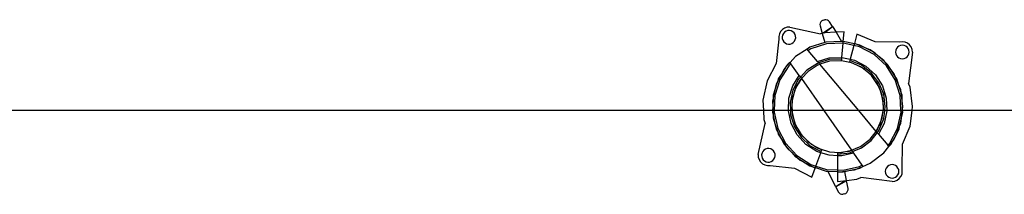
# Model space of a CAD drawing. Extents: x -72 to 67, y -36 to 37.
# Drawn here: x 12 to 30, y -8 to -5 of the extents above; entities that cross this region are included whole.
import ezdxf

# ---------------------------------------------------------------- set-up
doc = ezdxf.new("R2010")
doc.units = 0
doc.header["$MEASUREMENT"] = 0
doc.layers.get('0').update_dxf_attribs({"linetype": 'CONTINUOUS'})

msp = doc.modelspace()

# ---------------------------------------------------------------- linework, layer by layer
for p, q in [((26.626, -4.693), (26.608, -4.711)), ((26.648, -4.679), (26.626, -4.693)), ((26.648, -4.679), (26.673, -4.672)), ((26.699, -4.671), (26.673, -4.672)), ((26.725, -4.677), (26.699, -4.671)), ((26.747, -4.69), (26.725, -4.677)), ((26.766, -4.708), (26.747, -4.69)), ((25.899, -4.851), (25.866, -4.887)), ((25.941, -4.824), (25.899, -4.851)), ((25.987, -4.809), (25.941, -4.824)), ((25.998, -4.872), (25.967, -4.881)), ((26.036, -4.807), (25.987, -4.809)), ((26.031, -4.87), (25.998, -4.872)), ((26.062, -4.877), (26.031, -4.87)), ((26.036, -4.807), (26.602, -4.933)), ((26.595, -4.736), (26.589, -4.76)), ((26.589, -4.76), (26.59, -4.786)), ((26.59, -4.786), (26.63, -4.924)), ((26.608, -4.711), (26.595, -4.736)), ((26.63, -4.924), (26.819, -4.794)), ((26.674, -4.91), (26.819, -4.794)), ((26.819, -4.794), (26.766, -4.708)), ((26.819, -4.794), (26.884, -4.901)), ((25.835, -5.027), (25.786, -5.476)), ((25.844, -4.93), (25.833, -4.978)), ((25.833, -4.978), (25.835, -5.027)), ((25.866, -4.887), (25.844, -4.93)), ((25.903, -4.952), (25.896, -4.983)), ((25.896, -4.983), (25.897, -5.016)), ((25.897, -5.016), (25.907, -5.047)), ((25.918, -4.923), (25.903, -4.952)), ((25.907, -5.047), (25.925, -5.074)), ((25.94, -4.899), (25.918, -4.923)), ((25.967, -4.881), (25.94, -4.899)), ((26.091, -4.892), (26.062, -4.877)), ((26.115, -4.914), (26.091, -4.892)), ((26.133, -4.942), (26.115, -4.914)), ((26.122, -5.066), (26.137, -5.037)), ((26.142, -4.973), (26.133, -4.942)), ((26.137, -5.037), (26.144, -5.005)), ((26.144, -5.005), (26.142, -4.973)), ((26.63, -4.924), (26.602, -4.933)), ((26.674, -4.91), (26.63, -4.924)), ((26.63, -4.924), (26.679, -5.091)), ((26.884, -4.901), (26.674, -4.91)), ((27.032, -4.895), (26.884, -4.901)), ((26.884, -4.901), (26.987, -5.071)), ((27.017, -5.069), (27.032, -4.895)), ((27.268, -4.936), (27.223, -5.106)), ((27.6, -5.074), (27.268, -4.936)), ((25.925, -5.074), (25.949, -5.096)), ((25.949, -5.096), (25.977, -5.111)), ((25.977, -5.111), (26.009, -5.118)), ((26.009, -5.118), (26.042, -5.117)), ((26.042, -5.117), (26.073, -5.107)), ((26.073, -5.107), (26.1, -5.089)), ((26.1, -5.089), (26.122, -5.066)), ((26.354, -5.21), (26.142, -5.345)), ((26.406, -5.177), (26.354, -5.21)), ((26.375, -5.234), (26.354, -5.21)), ((26.419, -5.206), (26.375, -5.234)), ((26.545, -5.438), (26.375, -5.234)), ((26.679, -5.091), (26.406, -5.177)), ((26.71, -5.114), (26.419, -5.206)), ((26.704, -5.083), (26.679, -5.091)), ((26.987, -5.071), (26.704, -5.083)), ((27.014, -5.101), (26.71, -5.114)), ((27.017, -5.069), (26.987, -5.071)), ((26.992, -5.361), (27.014, -5.101)), ((27.014, -5.101), (27.017, -5.069)), ((27.213, -5.145), (27.014, -5.101)), ((27.221, -5.114), (27.017, -5.069)), ((27.213, -5.145), (27.145, -5.395)), ((27.221, -5.114), (27.213, -5.145)), ((27.312, -5.167), (27.213, -5.145)), ((27.223, -5.106), (27.221, -5.114)), ((27.272, -5.126), (27.221, -5.114)), ((27.272, -5.126), (27.223, -5.106)), ((27.323, -5.137), (27.272, -5.126)), ((27.416, -5.185), (27.272, -5.126)), ((27.583, -5.308), (27.312, -5.167)), ((27.416, -5.185), (27.323, -5.137)), ((27.512, -5.225), (27.416, -5.185)), ((27.554, -5.257), (27.416, -5.185)), ((27.554, -5.257), (27.512, -5.225)), ((28.052, -5.083), (27.6, -5.074)), ((27.98, -5.232), (27.976, -5.264)), ((27.992, -5.202), (27.98, -5.232)), ((28.012, -5.176), (27.992, -5.202)), ((28.038, -5.157), (28.012, -5.176)), ((28.068, -5.144), (28.038, -5.157)), ((28.1, -5.077), (28.052, -5.083)), ((28.1, -5.14), (28.068, -5.144)), ((28.149, -5.083), (28.1, -5.077)), ((28.132, -5.144), (28.1, -5.14)), ((28.162, -5.157), (28.132, -5.144)), ((28.194, -5.102), (28.149, -5.083)), ((28.188, -5.176), (28.162, -5.157)), ((28.208, -5.202), (28.188, -5.176)), ((28.233, -5.132), (28.194, -5.102)), ((28.22, -5.232), (28.208, -5.202)), ((28.225, -5.264), (28.22, -5.232)), ((28.262, -5.171), (28.233, -5.132)), ((28.281, -5.216), (28.262, -5.171)), ((28.288, -5.264), (28.281, -5.216)), ((26.142, -5.345), (26.041, -5.455)), ((26.545, -5.438), (26.755, -5.372)), ((26.761, -5.403), (26.567, -5.464)), ((26.755, -5.372), (26.992, -5.361)), ((26.989, -5.393), (26.761, -5.403)), ((26.986, -5.424), (26.989, -5.393)), ((26.989, -5.393), (26.992, -5.361)), ((26.992, -5.361), (27.145, -5.395)), ((27.145, -5.395), (27.139, -5.419)), ((27.145, -5.395), (27.223, -5.412)), ((27.223, -5.412), (27.433, -5.522)), ((27.601, -5.282), (27.554, -5.257)), ((27.678, -5.352), (27.554, -5.257)), ((27.807, -5.514), (27.583, -5.308)), ((27.678, -5.352), (27.601, -5.282)), ((27.761, -5.416), (27.678, -5.352)), ((27.793, -5.458), (27.678, -5.352)), ((27.793, -5.458), (27.761, -5.416)), ((27.976, -5.264), (27.98, -5.297)), ((27.98, -5.297), (27.992, -5.327)), ((27.992, -5.327), (28.012, -5.352)), ((28.012, -5.352), (28.038, -5.372)), ((28.038, -5.372), (28.068, -5.385)), ((28.068, -5.385), (28.1, -5.389)), ((28.1, -5.389), (28.132, -5.385)), ((28.132, -5.385), (28.162, -5.372)), ((28.162, -5.372), (28.188, -5.352)), ((28.188, -5.352), (28.208, -5.327)), ((28.208, -5.327), (28.22, -5.297)), ((28.288, -5.264), (28.212, -5.839)), ((28.22, -5.297), (28.225, -5.264)), ((25.786, -5.476), (25.621, -5.794)), ((26.018, -5.514), (25.854, -5.771)), ((25.966, -5.538), (25.882, -5.669)), ((25.93, -5.576), (25.882, -5.669)), ((25.966, -5.538), (25.93, -5.576)), ((26.041, -5.455), (25.966, -5.538)), ((25.994, -5.493), (25.966, -5.538)), ((26.039, -5.452), (25.994, -5.493)), ((26.057, -5.478), (26.018, -5.514)), ((26.039, -5.452), (26.041, -5.455)), ((26.041, -5.455), (26.057, -5.478)), ((26.209, -5.696), (26.057, -5.478)), ((26.35, -5.594), (26.23, -5.725)), ((26.543, -5.471), (26.35, -5.594)), ((26.556, -5.5), (26.37, -5.618)), ((26.567, -5.464), (26.543, -5.471)), ((26.567, -5.464), (26.545, -5.438)), ((26.556, -5.5), (26.589, -5.489)), ((26.589, -5.489), (26.567, -5.464)), ((26.766, -5.433), (26.589, -5.489)), ((27.3, -6.337), (26.589, -5.489)), ((26.986, -5.424), (26.766, -5.433)), ((27.165, -5.463), (26.986, -5.424)), ((27.139, -5.419), (27.131, -5.449)), ((27.165, -5.463), (27.131, -5.449)), ((27.35, -5.507), (27.139, -5.419)), ((27.201, -5.471), (27.165, -5.463)), ((27.266, -5.505), (27.165, -5.463)), ((27.266, -5.505), (27.201, -5.471)), ((27.334, -5.534), (27.266, -5.505)), ((27.364, -5.556), (27.266, -5.505)), ((27.364, -5.556), (27.334, -5.534)), ((27.531, -5.646), (27.35, -5.507)), ((27.451, -5.623), (27.364, -5.556)), ((27.397, -5.573), (27.364, -5.556)), ((27.451, -5.623), (27.397, -5.573)), ((27.433, -5.522), (27.607, -5.682)), ((27.831, -5.493), (27.793, -5.458)), ((27.888, -5.582), (27.793, -5.458)), ((27.971, -5.771), (27.807, -5.514)), ((27.888, -5.582), (27.831, -5.493)), ((27.951, -5.665), (27.888, -5.582)), ((27.971, -5.713), (27.888, -5.582)), ((25.854, -5.771), (25.762, -6.061)), ((25.882, -5.669), (25.81, -5.807)), ((25.825, -5.757), (25.81, -5.807)), ((25.882, -5.669), (25.825, -5.757)), ((26.196, -5.762), (26.09, -5.965)), ((26.091, -5.881), (26.209, -5.696)), ((26.246, -5.753), (26.187, -5.846)), ((26.23, -5.725), (26.196, -5.762)), ((26.209, -5.696), (26.23, -5.725)), ((26.246, -5.753), (26.221, -5.78)), ((26.23, -5.725), (26.248, -5.751)), ((26.248, -5.751), (26.246, -5.753)), ((26.37, -5.618), (26.248, -5.751)), ((26.248, -5.751), (26.658, -6.337)), ((27.509, -5.668), (27.451, -5.623)), ((27.532, -5.697), (27.451, -5.623)), ((27.532, -5.697), (27.509, -5.668)), ((27.67, -5.827), (27.531, -5.646)), ((27.598, -5.784), (27.532, -5.697)), ((27.559, -5.722), (27.532, -5.697)), ((27.598, -5.784), (27.559, -5.722)), ((27.607, -5.682), (27.734, -5.881)), ((27.971, -5.713), (27.951, -5.665)), ((28, -5.757), (27.971, -5.713)), ((28.031, -5.857), (27.971, -5.713)), ((28.063, -6.061), (27.971, -5.771)), ((28.031, -5.857), (28, -5.757)), ((25.621, -5.794), (25.543, -6.144)), ((25.763, -5.956), (25.729, -6.108)), ((25.763, -5.956), (25.731, -6.056)), ((25.81, -5.807), (25.763, -5.956)), ((25.785, -5.854), (25.763, -5.956)), ((25.81, -5.807), (25.785, -5.854)), ((26.02, -6.107), (26.091, -5.881)), ((26.137, -5.943), (26.104, -6.048)), ((26.137, -5.943), (26.12, -5.976)), ((26.187, -5.846), (26.137, -5.943)), ((26.148, -5.908), (26.137, -5.943)), ((26.148, -5.908), (26.187, -5.846)), ((26.221, -5.78), (26.187, -5.846)), ((27.643, -5.842), (27.598, -5.784)), ((27.657, -5.877), (27.598, -5.784)), ((27.657, -5.877), (27.643, -5.842)), ((27.677, -5.908), (27.657, -5.877)), ((27.699, -5.978), (27.657, -5.877)), ((27.758, -6.038), (27.67, -5.827)), ((27.699, -5.978), (27.677, -5.908)), ((27.734, -5.881), (27.805, -6.107)), ((28.071, -5.954), (28.031, -5.857)), ((28.078, -6.006), (28.031, -5.857)), ((28.078, -6.006), (28.071, -5.954)), ((28.241, -5.908), (28.212, -5.839)), ((28.288, -6.264), (28.241, -5.908)), ((25.729, -6.108), (25.718, -6.16)), ((25.729, -6.108), (25.722, -6.264)), ((25.731, -6.056), (25.729, -6.108)), ((25.762, -6.061), (25.75, -6.337)), ((26.01, -6.337), (26.02, -6.107)), ((26.09, -5.965), (26.041, -6.188)), ((26.104, -6.048), (26.08, -6.155)), ((26.082, -6.118), (26.08, -6.155)), ((26.104, -6.048), (26.082, -6.118)), ((26.12, -5.976), (26.104, -6.048)), ((27.728, -6.046), (27.699, -5.978)), ((27.732, -6.083), (27.699, -5.978)), ((27.732, -6.083), (27.728, -6.046)), ((27.744, -6.118), (27.732, -6.083)), ((27.747, -6.191), (27.732, -6.083)), ((27.747, -6.191), (27.744, -6.118)), ((27.788, -6.264), (27.758, -6.038)), ((27.805, -6.107), (27.815, -6.337)), ((28.075, -6.337), (28.063, -6.061)), ((28.094, -6.056), (28.078, -6.006)), ((28.098, -6.161), (28.078, -6.006)), ((28.098, -6.161), (28.094, -6.056)), ((25.543, -6.144), (25.551, -6.337)), ((25.718, -6.16), (25.722, -6.264)), ((25.722, -6.264), (25.719, -6.337)), ((25.722, -6.264), (25.725, -6.337)), ((26.041, -6.188), (26.047, -6.337)), ((26.08, -6.155), (26.072, -6.191)), ((26.072, -6.191), (26.075, -6.264)), ((26.075, -6.264), (26.072, -6.338)), ((26.08, -6.155), (26.075, -6.264)), ((26.075, -6.264), (26.078, -6.337)), ((27.756, -6.264), (27.747, -6.191)), ((27.752, -6.301), (27.747, -6.191)), ((27.747, -6.337), (27.752, -6.301)), ((27.752, -6.301), (27.756, -6.264)), ((27.753, -6.338), (27.752, -6.301)), ((27.778, -6.337), (27.788, -6.264)), ((28.112, -6.264), (28.098, -6.161)), ((28.105, -6.316), (28.098, -6.161)), ((28.103, -6.337), (28.105, -6.316)), ((28.105, -6.316), (28.112, -6.264)), ((28.106, -6.337), (28.105, -6.316)), ((28.278, -6.337), (28.288, -6.264)), ((25.551, -6.337), (3.462, -6.337)), ((25.551, -6.337), (25.558, -6.503)), ((25.719, -6.337), (25.551, -6.337)), ((25.719, -6.337), (25.718, -6.369)), ((25.718, -6.369), (25.729, -6.42)), ((25.725, -6.337), (25.719, -6.337)), ((25.725, -6.337), (25.729, -6.42)), ((25.75, -6.337), (25.725, -6.337)), ((25.729, -6.42), (25.731, -6.473)), ((25.729, -6.42), (25.763, -6.572)), ((25.731, -6.473), (25.763, -6.572)), ((25.75, -6.337), (25.749, -6.366)), ((25.749, -6.366), (25.815, -6.664)), ((26.01, -6.337), (25.75, -6.337)), ((26.01, -6.343), (26.01, -6.337)), ((26.047, -6.337), (26.01, -6.337)), ((26.061, -6.574), (26.01, -6.343)), ((26.047, -6.337), (26.051, -6.416)), ((26.072, -6.338), (26.047, -6.337)), ((26.051, -6.416), (26.12, -6.634)), ((26.078, -6.337), (26.072, -6.338)), ((26.072, -6.338), (26.08, -6.374)), ((26.078, -6.337), (26.08, -6.374)), ((26.658, -6.337), (26.078, -6.337)), ((26.08, -6.374), (26.082, -6.411)), ((26.08, -6.374), (26.104, -6.481)), ((26.082, -6.411), (26.104, -6.481)), ((26.104, -6.481), (26.12, -6.553)), ((26.104, -6.481), (26.137, -6.586)), ((26.658, -6.337), (27.168, -7.065)), ((27.3, -6.337), (26.658, -6.337)), ((27.62, -6.718), (27.3, -6.337)), ((27.747, -6.337), (27.3, -6.337)), ((27.67, -6.702), (27.758, -6.491)), ((27.713, -6.517), (27.737, -6.41)), ((27.713, -6.517), (27.728, -6.483)), ((27.728, -6.483), (27.737, -6.41)), ((27.737, -6.41), (27.747, -6.337)), ((27.737, -6.41), (27.753, -6.338)), ((27.753, -6.338), (27.747, -6.337)), ((27.778, -6.337), (27.753, -6.338)), ((27.758, -6.491), (27.778, -6.337)), ((27.816, -6.343), (27.764, -6.574)), ((27.815, -6.337), (27.778, -6.337)), ((27.815, -6.337), (27.816, -6.343)), ((28.075, -6.337), (27.815, -6.337)), ((28.01, -6.664), (28.076, -6.366)), ((28.051, -6.623), (28.085, -6.471)), ((28.071, -6.575), (28.085, -6.471)), ((28.076, -6.366), (28.075, -6.337)), ((28.103, -6.337), (28.075, -6.337)), ((28.085, -6.471), (28.103, -6.337)), ((28.085, -6.471), (28.108, -6.369)), ((28.106, -6.337), (28.103, -6.337)), ((28.108, -6.369), (28.106, -6.337)), ((28.278, -6.337), (28.106, -6.337)), ((28.241, -6.62), (28.278, -6.337)), ((37.221, -6.337), (28.278, -6.337)), ((25.456, -7.141), (25.581, -6.575)), ((25.558, -6.503), (25.581, -6.575)), ((25.763, -6.572), (25.81, -6.721)), ((25.763, -6.572), (25.785, -6.675)), ((25.785, -6.675), (25.81, -6.721)), ((25.815, -6.664), (25.956, -6.934)), ((26.17, -6.784), (26.061, -6.574)), ((26.12, -6.553), (26.137, -6.586)), ((26.12, -6.634), (26.242, -6.827)), ((26.137, -6.586), (26.148, -6.621)), ((26.137, -6.586), (26.187, -6.683)), ((26.148, -6.621), (26.187, -6.683)), ((27.621, -6.715), (27.671, -6.618)), ((27.643, -6.686), (27.671, -6.618)), ((27.764, -6.574), (27.663, -6.769)), ((27.671, -6.618), (27.713, -6.517)), ((27.705, -6.553), (27.671, -6.618)), ((27.705, -6.553), (27.713, -6.517)), ((27.869, -6.934), (28.01, -6.664)), ((27.991, -6.767), (28.051, -6.623)), ((27.991, -6.767), (28.04, -6.675)), ((28.04, -6.675), (28.051, -6.623)), ((28.051, -6.623), (28.071, -6.575)), ((28.103, -6.952), (28.241, -6.62)), ((25.81, -6.721), (25.825, -6.771)), ((25.81, -6.721), (25.882, -6.859)), ((25.825, -6.771), (25.882, -6.859)), ((25.882, -6.859), (25.93, -6.952)), ((25.882, -6.859), (25.966, -6.991)), ((26.33, -6.959), (26.17, -6.784)), ((26.187, -6.683), (26.221, -6.748)), ((26.187, -6.683), (26.246, -6.775)), ((26.221, -6.748), (26.246, -6.775)), ((26.242, -6.827), (26.411, -6.981)), ((26.246, -6.775), (26.266, -6.807)), ((26.246, -6.775), (26.321, -6.856)), ((26.266, -6.807), (26.321, -6.856)), ((26.321, -6.856), (26.37, -6.911)), ((26.321, -6.856), (26.401, -6.93)), ((27.334, -6.995), (27.509, -6.861)), ((27.509, -6.861), (27.62, -6.718)), ((27.531, -6.883), (27.64, -6.742)), ((27.62, -6.718), (27.621, -6.715)), ((27.64, -6.742), (27.62, -6.718)), ((27.621, -6.715), (27.643, -6.686)), ((27.64, -6.742), (27.67, -6.702)), ((27.663, -6.769), (27.64, -6.742)), ((27.663, -6.769), (27.834, -6.973)), ((27.919, -6.906), (27.991, -6.767)), ((27.951, -6.864), (27.991, -6.767)), ((25.621, -7.034), (25.59, -7.044)), ((25.653, -7.033), (25.621, -7.034)), ((25.685, -7.04), (25.653, -7.033)), ((25.714, -7.055), (25.685, -7.04)), ((25.93, -6.952), (25.966, -6.991)), ((25.956, -6.934), (26.162, -7.159)), ((25.966, -6.991), (25.994, -7.035)), ((25.966, -6.991), (26.071, -7.106)), ((25.994, -7.035), (26.071, -7.106)), ((26.529, -7.086), (26.33, -6.959)), ((26.37, -6.911), (26.401, -6.93)), ((26.401, -6.93), (26.429, -6.955)), ((26.401, -6.93), (26.494, -6.989)), ((26.411, -6.981), (26.613, -7.087)), ((26.429, -6.955), (26.494, -6.989)), ((26.494, -6.989), (26.556, -7.029)), ((26.494, -6.989), (26.591, -7.04)), ((26.556, -7.029), (26.591, -7.04)), ((26.591, -7.04), (26.766, -7.095)), ((26.591, -7.04), (26.624, -7.057)), ((27.168, -7.065), (27.317, -7.002)), ((27.186, -7.09), (27.35, -7.022)), ((27.317, -7.002), (27.334, -6.995)), ((27.35, -7.022), (27.531, -6.883)), ((27.761, -7.112), (27.851, -6.994)), ((27.834, -6.973), (27.869, -6.934)), ((27.851, -6.994), (27.834, -6.973)), ((27.851, -6.994), (27.919, -6.906)), ((27.854, -6.997), (27.851, -6.994)), ((27.854, -6.997), (27.895, -6.952)), ((27.895, -6.952), (27.919, -6.906)), ((27.919, -6.906), (27.951, -6.864)), ((28.094, -7.403), (28.103, -6.952)), ((25.456, -7.141), (25.458, -7.19)), ((25.458, -7.19), (25.473, -7.236)), ((25.526, -7.114), (25.518, -7.146)), ((25.518, -7.146), (25.52, -7.179)), ((25.52, -7.179), (25.53, -7.21)), ((25.541, -7.086), (25.526, -7.114)), ((25.53, -7.21), (25.547, -7.237)), ((25.562, -7.062), (25.541, -7.086)), ((25.59, -7.044), (25.562, -7.062)), ((25.738, -7.077), (25.714, -7.055)), ((25.755, -7.104), (25.738, -7.077)), ((25.744, -7.228), (25.759, -7.2)), ((25.765, -7.135), (25.755, -7.104)), ((25.759, -7.2), (25.766, -7.168)), ((25.766, -7.168), (25.765, -7.135)), ((26.071, -7.106), (26.142, -7.183)), ((26.071, -7.106), (26.186, -7.211)), ((26.142, -7.183), (26.186, -7.211)), ((26.162, -7.159), (26.419, -7.323)), ((26.186, -7.211), (26.225, -7.247)), ((26.186, -7.211), (26.317, -7.295)), ((26.516, -7.353), (26.605, -7.11)), ((26.605, -7.11), (26.529, -7.086)), ((26.605, -7.11), (26.613, -7.087)), ((26.755, -7.157), (26.605, -7.11)), ((26.613, -7.087), (26.624, -7.057)), ((26.913, -7.164), (26.755, -7.157)), ((26.766, -7.095), (26.949, -7.103)), ((26.913, -7.108), (26.949, -7.103)), ((26.913, -7.108), (26.913, -7.139)), ((26.913, -7.139), (27.139, -7.109)), ((26.913, -7.139), (26.913, -7.164)), ((26.992, -7.167), (26.913, -7.164)), ((26.913, -7.164), (26.913, -7.423)), ((26.949, -7.103), (27.058, -7.089)), ((26.949, -7.103), (26.986, -7.105)), ((26.986, -7.105), (27.058, -7.089)), ((27.206, -7.12), (26.992, -7.167)), ((27.058, -7.089), (27.165, -7.065)), ((27.058, -7.089), (27.131, -7.079)), ((27.131, -7.079), (27.165, -7.065)), ((27.139, -7.109), (27.186, -7.09)), ((27.165, -7.065), (27.168, -7.065)), ((27.168, -7.065), (27.186, -7.09)), ((27.186, -7.09), (27.206, -7.12)), ((27.206, -7.12), (27.359, -7.337)), ((27.512, -7.303), (27.761, -7.112)), ((25.473, -7.236), (25.499, -7.278)), ((25.499, -7.278), (25.535, -7.311)), ((25.535, -7.311), (25.578, -7.333)), ((25.547, -7.237), (25.571, -7.259)), ((25.571, -7.259), (25.6, -7.274)), ((25.578, -7.333), (25.626, -7.344)), ((25.6, -7.274), (25.632, -7.281)), ((25.626, -7.344), (25.675, -7.342)), ((25.632, -7.281), (25.664, -7.28)), ((25.664, -7.28), (25.695, -7.27)), ((25.675, -7.342), (26.124, -7.391)), ((25.695, -7.27), (25.722, -7.252)), ((25.722, -7.252), (25.744, -7.228)), ((26.124, -7.391), (26.442, -7.556)), ((26.225, -7.247), (26.317, -7.295)), ((26.317, -7.295), (26.406, -7.351)), ((26.317, -7.295), (26.456, -7.367)), ((26.406, -7.351), (26.456, -7.367)), ((26.419, -7.323), (26.516, -7.353)), ((26.442, -7.556), (26.502, -7.391)), ((26.456, -7.367), (26.502, -7.391)), ((26.456, -7.367), (26.505, -7.383)), ((26.502, -7.391), (26.505, -7.383)), ((26.505, -7.383), (26.516, -7.353)), ((26.505, -7.383), (26.704, -7.446)), ((26.516, -7.353), (26.71, -7.415)), ((27.014, -7.428), (27.312, -7.362)), ((27.119, -7.437), (27.272, -7.403)), ((27.223, -7.423), (27.272, -7.403)), ((27.272, -7.403), (27.375, -7.36)), ((27.272, -7.403), (27.323, -7.391)), ((27.312, -7.362), (27.359, -7.337)), ((27.323, -7.391), (27.377, -7.363)), ((27.359, -7.337), (27.375, -7.36)), ((27.375, -7.36), (27.512, -7.303)), ((27.375, -7.36), (27.377, -7.363)), ((27.805, -7.39), (27.792, -7.42)), ((27.825, -7.364), (27.805, -7.39)), ((27.85, -7.344), (27.825, -7.364)), ((27.88, -7.332), (27.85, -7.344)), ((27.913, -7.327), (27.88, -7.332)), ((27.945, -7.332), (27.913, -7.327)), ((27.975, -7.344), (27.945, -7.332)), ((28.001, -7.364), (27.975, -7.344)), ((28.02, -7.39), (28.001, -7.364)), ((28.033, -7.42), (28.02, -7.39)), ((28.1, -7.452), (28.094, -7.403)), ((26.704, -7.446), (26.735, -7.447)), ((26.71, -7.415), (26.913, -7.423)), ((26.878, -7.737), (26.735, -7.447)), ((26.735, -7.447), (26.913, -7.455)), ((26.913, -7.423), (27.014, -7.428)), ((26.913, -7.423), (26.913, -7.455)), ((26.913, -7.455), (26.913, -7.464)), ((26.913, -7.455), (26.965, -7.457)), ((26.913, -7.464), (26.965, -7.457)), ((26.913, -7.464), (26.913, -7.639)), ((26.965, -7.457), (27.119, -7.437)), ((26.965, -7.457), (27.017, -7.459)), ((27.017, -7.459), (27.043, -7.453)), ((27.043, -7.453), (27.119, -7.437)), ((27.076, -7.618), (27.043, -7.453)), ((27.119, -7.437), (27.223, -7.423)), ((27.268, -7.592), (27.338, -7.564)), ((27.913, -7.639), (27.338, -7.564)), ((27.792, -7.42), (27.788, -7.452)), ((27.788, -7.452), (27.792, -7.484)), ((27.792, -7.484), (27.805, -7.514)), ((27.805, -7.514), (27.825, -7.54)), ((27.825, -7.54), (27.85, -7.56)), ((27.85, -7.56), (27.88, -7.572)), ((27.88, -7.572), (27.913, -7.576)), ((27.913, -7.576), (27.945, -7.572)), ((27.945, -7.572), (27.975, -7.56)), ((27.975, -7.56), (28.001, -7.54)), ((28.001, -7.54), (28.02, -7.514)), ((28.006, -7.614), (28.045, -7.584)), ((28.02, -7.514), (28.033, -7.484)), ((28.037, -7.452), (28.033, -7.42)), ((28.033, -7.484), (28.037, -7.452)), ((28.045, -7.584), (28.075, -7.546)), ((28.075, -7.546), (28.094, -7.5)), ((28.094, -7.5), (28.1, -7.452)), ((27.077, -7.624), (26.878, -7.737)), ((27.032, -7.634), (26.878, -7.737)), ((26.878, -7.737), (26.923, -7.827)), ((26.913, -7.639), (27.076, -7.618)), ((27.032, -7.634), (27.077, -7.624)), ((27.076, -7.618), (27.268, -7.592)), ((27.077, -7.624), (27.076, -7.618)), ((27.105, -7.765), (27.077, -7.624)), ((27.104, -7.791), (27.105, -7.765)), ((27.913, -7.639), (27.961, -7.633)), ((27.961, -7.633), (28.006, -7.614)), ((26.923, -7.827), (26.94, -7.847)), ((26.94, -7.847), (26.962, -7.862)), ((26.962, -7.862), (26.986, -7.87)), ((26.986, -7.87), (27.012, -7.872)), ((27.038, -7.866), (27.012, -7.872)), ((27.038, -7.866), (27.061, -7.855)), ((27.061, -7.855), (27.081, -7.838)), ((27.081, -7.838), (27.096, -7.815)), ((27.096, -7.815), (27.104, -7.791))]:
    msp.add_line(p, q)

doc.saveas('drawing.dxf')
